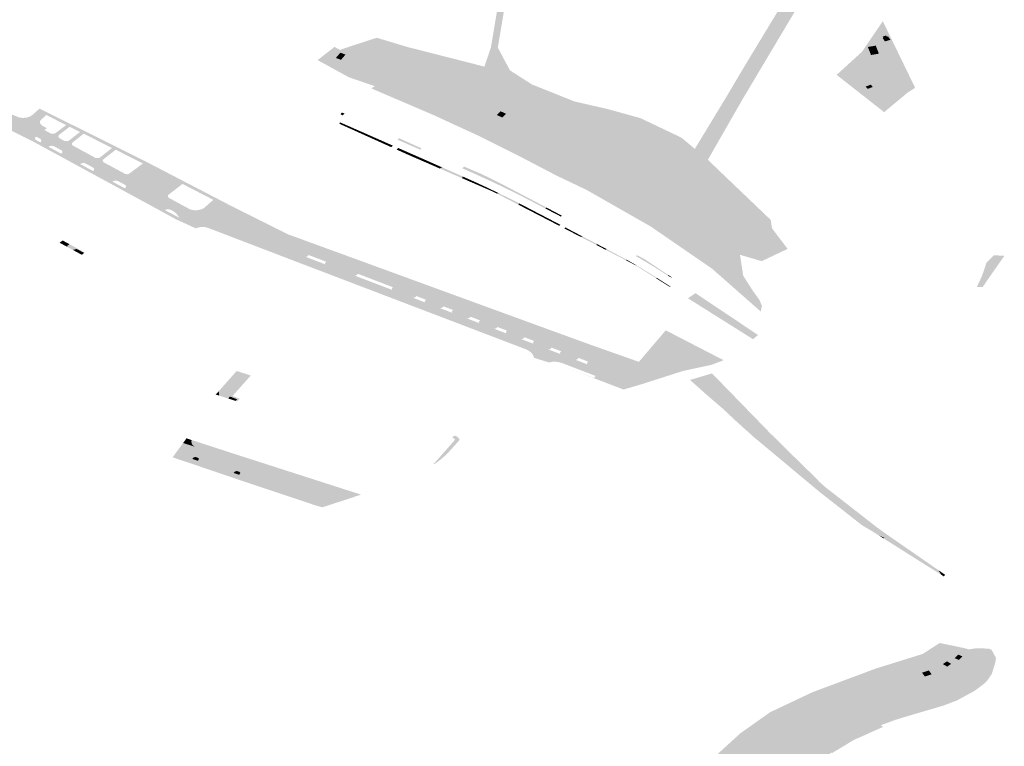
# Model space of a CAD drawing. Units: inches. Extents: x 15.925 to 16.72, y 49.117 to 49.376.
# Drawn here: x 16.607 to 16.615, y 49.228 to 49.233 of the extents above; entities that cross this region are included whole.
import ezdxf

# ---------------------------------------------------------------- set-up
doc = ezdxf.new("R2010")
doc.units = ezdxf.units.IN
doc.header["$MEASUREMENT"] = 0

msp = doc.modelspace()

# ---------------------------------------------------------------- hatches: boundary and pattern name
for points in [[(16.6126842, 49.2328044), (16.6124264, 49.2323545), (16.6124194, 49.2323611), (16.6123295, 49.2324363), (16.6125695, 49.2328324), (16.6126993, 49.2330518), (16.6130039, 49.2335545), (16.6130781, 49.2336733), (16.6131187, 49.2336624), (16.613168, 49.2337423), (16.6131273, 49.233753), (16.6133133, 49.2340578), (16.6133746, 49.2341858), (16.6134766, 49.2341628), (16.6134188, 49.2340377), (16.6133526, 49.2339242), (16.6132165, 49.2336935), (16.6130532, 49.233424), (16.6129016, 49.2331695), (16.6128117, 49.2330186), (16.6126842, 49.2328044)], [(16.61168, 49.2327331), (16.6119239, 49.2326653), (16.612008, 49.2326253), (16.612111, 49.2325763), (16.6122291, 49.2325202), (16.6123295, 49.2324363), (16.6124194, 49.2323611), (16.6124264, 49.2323545), (16.612896, 49.2319058), (16.6129051, 49.2318439), (16.6124065, 49.2323143), (16.6122149, 49.2324861), (16.6119004, 49.2326378), (16.6114429, 49.2327546), (16.6110686, 49.232901), (16.6108753, 49.2329995), (16.6109069, 49.2330185), (16.6108354, 49.2331096), (16.6107969, 49.2330248), (16.6107587, 49.2330503), (16.6108078, 49.2331941), (16.6108438, 49.2334117), (16.6108673, 49.233553), (16.6108773, 49.2336133), (16.610896, 49.2336211), (16.6109261, 49.2336314), (16.610957, 49.2336661), (16.6109885, 49.2337015), (16.6110381, 49.2337571), (16.6110696, 49.2337469), (16.6109268, 49.2335967), (16.6108588, 49.2331921), (16.6109309, 49.2330572), (16.6109497, 49.2330221), (16.6109695, 49.2330095), (16.6110177, 49.2329785), (16.6110283, 49.2329717), (16.611113, 49.2329174), (16.6112125, 49.2328775), (16.6113379, 49.2328274), (16.6114299, 49.2327905), (16.61168, 49.2327331)], [(16.6137888, 49.2332502), (16.6137482, 49.2332383), (16.6137306, 49.2332641), (16.6137362, 49.2332658), (16.6137304, 49.2332743), (16.6137568, 49.233282), (16.6137625, 49.2332735), (16.6137711, 49.2332761), (16.6137888, 49.2332502)], [(16.6099055, 49.2331375), (16.6096792, 49.2331752), (16.6099557, 49.2332656), (16.6101826, 49.2331971), (16.6107587, 49.2330503), (16.6104308, 49.2330682), (16.6102085, 49.2330049), (16.6099055, 49.2331375)], [(16.613703, 49.2331468), (16.613644, 49.233137), (16.6136207, 49.2331967), (16.6136797, 49.2332065), (16.613703, 49.2331468)], [(16.6126471, 49.2315688), (16.6126238, 49.2316244), (16.6125061, 49.2317444), (16.6124176, 49.2318109), (16.6122785, 49.2319148), (16.6121809, 49.231975), (16.6116841, 49.2322571), (16.6113481, 49.2324193), (16.6111614, 49.232502), (16.6108404, 49.2326399), (16.6105849, 49.2327386), (16.610465, 49.2327794), (16.6100669, 49.2329202), (16.610002, 49.2329457), (16.6095464, 49.233124), (16.6095637, 49.2331373), (16.610133, 49.2329326), (16.6106204, 49.2327739), (16.6108751, 49.2326693), (16.6114854, 49.2324014), (16.6122205, 49.2319911), (16.6123952, 49.2318732), (16.6126663, 49.2316456), (16.6126903, 49.2314896), (16.6127592, 49.2313815), (16.6128118, 49.2313079), (16.6127511, 49.231378), (16.6126697, 49.2314809), (16.6126471, 49.2315688)], [(16.6097221, 49.23314), (16.6096885, 49.2331008), (16.6096502, 49.2331149), (16.6096837, 49.2331541), (16.6097221, 49.23314)], [(16.609514, 49.2330988), (16.6095464, 49.233124), (16.610002, 49.2329457), (16.6099417, 49.2329039), (16.6097474, 49.2329706), (16.609514, 49.2330988)], [(16.6122149, 49.2324861), (16.6124065, 49.2323143), (16.6129051, 49.2318439), (16.6129177, 49.2316926), (16.6127557, 49.2318499), (16.6124527, 49.2321382), (16.6123436, 49.2322246), (16.6122659, 49.2323514), (16.6120583, 49.2325161), (16.6118736, 49.2326119), (16.6117253, 49.2326592), (16.611533, 49.2326948), (16.6113954, 49.2327107), (16.6112866, 49.2327416), (16.6110359, 49.2328663), (16.610636, 49.2330273), (16.6104308, 49.2330682), (16.6107587, 49.2330503), (16.6107969, 49.2330248), (16.6108539, 49.2329868), (16.6108753, 49.2329995), (16.6110686, 49.232901), (16.6114429, 49.2327546), (16.6119004, 49.2326378), (16.6122149, 49.2324861)], [(16.6124527, 49.2321382), (16.6127557, 49.2318499), (16.6129177, 49.2316926), (16.6127157, 49.2318341), (16.6123823, 49.2321101), (16.6122661, 49.2321938), (16.6121967, 49.2323239), (16.6120193, 49.2324748), (16.6118418, 49.2325783), (16.6116929, 49.2326248), (16.6114955, 49.232655), (16.6113455, 49.2326601), (16.6112426, 49.232695), (16.6109984, 49.2328266), (16.6105818, 49.2330171), (16.6104308, 49.2330682), (16.610636, 49.2330273), (16.6110359, 49.2328663), (16.6112866, 49.2327416), (16.6113954, 49.2327107), (16.611533, 49.2326948), (16.6117253, 49.2326592), (16.6118736, 49.2326119), (16.6120583, 49.2325161), (16.6122659, 49.2323514), (16.6123436, 49.2322246), (16.6124527, 49.2321382)], [(16.6108753, 49.2329995), (16.6108539, 49.2329868), (16.6107969, 49.2330248), (16.6108354, 49.2331096), (16.6109069, 49.2330185), (16.6108753, 49.2329995)], [(16.6103961, 49.2327039), (16.6099417, 49.2329039), (16.610002, 49.2329457), (16.6100669, 49.2329202), (16.610465, 49.2327794), (16.6103961, 49.2327039)], [(16.6136428, 49.2329155), (16.6136574, 49.2328982), (16.6136189, 49.2328842), (16.6136043, 49.2329016), (16.6136428, 49.2329155)], [(16.6103814, 49.2326877), (16.609914, 49.2328878), (16.6099417, 49.2329039), (16.6103961, 49.2327039), (16.6103814, 49.2326877)], [(16.6074171, 49.2326182), (16.6074268, 49.2326056), (16.6074382, 49.2325967), (16.607475, 49.2325771), (16.6075247, 49.2325498), (16.6075835, 49.232518), (16.6076255, 49.2324948), (16.6076838, 49.2324628), (16.6078562, 49.2323688), (16.6079152, 49.2323373), (16.6079312, 49.2323286), (16.6080624, 49.2322577), (16.6080771, 49.2322491), (16.6081364, 49.2322171), (16.6081741, 49.2321962), (16.6083055, 49.2321256), (16.6083419, 49.2321048), (16.6084002, 49.2320729), (16.608417, 49.2320636), (16.6085472, 49.2319928), (16.6085579, 49.2319871), (16.6085684, 49.2319832), (16.6085835, 49.2319798), (16.6085975, 49.2319784), (16.6086112, 49.2319785), (16.608625, 49.2319798), (16.6086383, 49.2319825), (16.6086508, 49.2319868), (16.60866, 49.2319912), (16.608667, 49.2319957), (16.6087364, 49.2320557), (16.6087535, 49.2320705), (16.6088128, 49.2320396), (16.6087311, 49.2319695), (16.6087239, 49.2319613), (16.6087189, 49.2319528), (16.6087159, 49.2319438), (16.608716, 49.2319347), (16.6087176, 49.2319256), (16.6087215, 49.2319167), (16.6087255, 49.2319096), (16.6087391, 49.231899), (16.6087791, 49.2318805), (16.6087842, 49.2318782), (16.6088023, 49.2318696), (16.6088329, 49.2318574), (16.6090443, 49.2317756), (16.6091844, 49.2317221), (16.6093506, 49.2316586), (16.6094257, 49.2316299), (16.6095716, 49.231574), (16.6095977, 49.231564), (16.6097522, 49.231505), (16.609792, 49.2314898), (16.6100703, 49.2313838), (16.6101441, 49.2313558), (16.6102045, 49.2313329), (16.6102267, 49.2313244), (16.6103172, 49.2312895), (16.6103453, 49.2312788), (16.6104056, 49.2312559), (16.610428, 49.2312473), (16.6105191, 49.2312126), (16.6105463, 49.2312023), (16.6106078, 49.2311787), (16.6106298, 49.2311703), (16.6107208, 49.2311358), (16.6107491, 49.2311251), (16.6108094, 49.2311021), (16.6108317, 49.2310936), (16.6109223, 49.231059), (16.610951, 49.2310481), (16.6110119, 49.2310248), (16.6110333, 49.2310167), (16.6111248, 49.2309819), (16.6111522, 49.2309713), (16.6112137, 49.2309478), (16.6112357, 49.2309394), (16.6113259, 49.2309049), (16.6113544, 49.2308939), (16.6114136, 49.2308714), (16.611437, 49.2308624), (16.6115285, 49.2308273), (16.6115546, 49.2308173), (16.6116137, 49.2307946), (16.611631, 49.230788), (16.6115889, 49.2307415), (16.611335, 49.2308388), (16.6113099, 49.2308455), (16.6112814, 49.2308481), (16.6112621, 49.2308464), (16.6112407, 49.2308418), (16.6111289, 49.2308769), (16.611127, 49.230886), (16.6111212, 49.2308981), (16.61111, 49.2309128), (16.6110995, 49.2309224), (16.6110869, 49.2309312), (16.6110684, 49.2309404), (16.6109434, 49.2309881), (16.6108598, 49.23102), (16.6108517, 49.231023), (16.6107653, 49.2310561), (16.6107571, 49.2310591), (16.6106695, 49.2310927), (16.6106623, 49.2310952), (16.6105778, 49.2311278), (16.6105678, 49.2311316), (16.6104809, 49.2311646), (16.6104638, 49.2311712), (16.6103224, 49.231225), (16.6102673, 49.2312459), (16.6100548, 49.2313272), (16.6099996, 49.2313483), (16.6097896, 49.2314284), (16.6097293, 49.2314513), (16.6096084, 49.2314976), (16.6095032, 49.2315376), (16.6094166, 49.2315708), (16.6094087, 49.2315736), (16.6093233, 49.2316064), (16.6093092, 49.2316117), (16.6092297, 49.2316421), (16.6092181, 49.2316467), (16.6091315, 49.2316802), (16.6091196, 49.2316844), (16.6090372, 49.231716), (16.6090005, 49.23173), (16.6089147, 49.2317628), (16.608903, 49.2317673), (16.6087431, 49.2318288), (16.6087339, 49.2318324), (16.6086823, 49.2318511), (16.6086782, 49.2318518), (16.6086653, 49.2318537), (16.6086445, 49.2318533), (16.6086239, 49.2318499), (16.6086056, 49.2318428), (16.6084894, 49.2318957), (16.6084838, 49.2319214), (16.6084599, 49.2319531), (16.6084376, 49.2319704), (16.6084173, 49.2319818), (16.6083129, 49.2320385), (16.6082605, 49.232067), (16.6080752, 49.2321684), (16.6080235, 49.2321965), (16.6078392, 49.2322965), (16.6077837, 49.2323261), (16.6075993, 49.2324276), (16.6075476, 49.2324554), (16.6074432, 49.2325121), (16.6074146, 49.2325271), (16.607398, 49.2325327), (16.6073797, 49.2325365), (16.6073521, 49.2325385), (16.6073239, 49.2325361), (16.6073085, 49.2325324), (16.607224, 49.2325741), (16.6072271, 49.2325795), (16.6072284, 49.2325971), (16.6072162, 49.2326189), (16.6071856, 49.2326383), (16.6069946, 49.232719), (16.606874, 49.2327699), (16.6069325, 49.2328195), (16.6070554, 49.2327672), (16.6072843, 49.2326712), (16.6073135, 49.232667), (16.607343, 49.2326696), (16.6073663, 49.232677), (16.6073849, 49.2326887), (16.6074228, 49.2327225), (16.6074385, 49.2327365), (16.607483, 49.2327146), (16.6074313, 49.2326696), (16.6074187, 49.2326561), (16.6074136, 49.2326439), (16.6074129, 49.2326311), (16.6074171, 49.2326182)], [(16.6104989, 49.2326587), (16.6103961, 49.2327039), (16.610465, 49.2327794), (16.6105849, 49.2327386), (16.6108404, 49.2326399), (16.6107377, 49.2325484), (16.6104989, 49.2326587)], [(16.6087411, 49.2320769), (16.6087535, 49.2320705), (16.6087364, 49.2320557), (16.6085058, 49.2321745), (16.6084012, 49.2320941), (16.6083965, 49.2320837), (16.6084002, 49.2320729), (16.6083419, 49.2321048), (16.6083581, 49.2321036), (16.6083724, 49.2321066), (16.6084782, 49.2321887), (16.6082369, 49.2323142), (16.6081334, 49.2322344), (16.608132, 49.2322258), (16.6081364, 49.2322171), (16.6080771, 49.2322491), (16.6080961, 49.2322468), (16.6081056, 49.2322495), (16.6082107, 49.2323273), (16.6080071, 49.2324297), (16.6079119, 49.2323554), (16.6079102, 49.2323479), (16.6079152, 49.2323373), (16.6078562, 49.2323688), (16.6078739, 49.232367), (16.607886, 49.2323694), (16.6079802, 49.2324429), (16.6077676, 49.2325494), (16.6076818, 49.2324807), (16.6076799, 49.2324724), (16.6076838, 49.2324628), (16.6076255, 49.2324948), (16.6076456, 49.2324935), (16.6076547, 49.2324955), (16.6077413, 49.2325623), (16.6076636, 49.2326013), (16.6075823, 49.2325395), (16.6075797, 49.2325297), (16.6075835, 49.232518), (16.6075247, 49.2325498), (16.6075441, 49.2325496), (16.6075571, 49.2325532), (16.607637, 49.2326139), (16.6074894, 49.2326892), (16.6074443, 49.2326486), (16.6074417, 49.2326361), (16.607446, 49.2326214), (16.6074574, 49.2326096), (16.6074937, 49.2325912), (16.607475, 49.2325771), (16.6074382, 49.2325967), (16.6074268, 49.2326056), (16.6074171, 49.2326182), (16.6074129, 49.2326311), (16.6074136, 49.2326439), (16.6074187, 49.2326561), (16.6074313, 49.2326696), (16.607483, 49.2327146), (16.6075102, 49.2327011), (16.6076507, 49.2326313), (16.6077481, 49.2325829), (16.6078548, 49.2325298), (16.6079857, 49.2324645), (16.6082155, 49.23235), (16.6083168, 49.2322974), (16.6084837, 49.2322106), (16.6087411, 49.2320769)], [(16.609692, 49.2326909), (16.6096864, 49.2326953), (16.6096848, 49.2326972), (16.6096968, 49.2327075), (16.6097144, 49.2326995), (16.6097, 49.2326859), (16.609692, 49.2326909)], [(16.6103814, 49.2326877), (16.6103961, 49.2327039), (16.6104989, 49.2326587), (16.6107377, 49.2325484), (16.6107192, 49.2325319), (16.6103814, 49.2326877)], [(16.6108508, 49.2326891), (16.6108797, 49.2327166), (16.610921, 49.2326981), (16.6108921, 49.2326706), (16.6108508, 49.2326891)], [(16.609744, 49.2325932), (16.6096751, 49.2326242), (16.6096811, 49.2326343), (16.6097423, 49.2326076), (16.6097482, 49.232602), (16.6097463, 49.2325953), (16.609744, 49.2325932)], [(16.6111614, 49.232502), (16.6110344, 49.2324026), (16.6107377, 49.2325484), (16.6108404, 49.2326399), (16.6111614, 49.232502)], [(16.6073521, 49.2325385), (16.6073797, 49.2325365), (16.607398, 49.2325327), (16.6074146, 49.2325271), (16.6074058, 49.2325186), (16.607405, 49.2325104), (16.607411, 49.232503), (16.6074451, 49.2324845), (16.6074487, 49.2324889), (16.6074514, 49.232497), (16.6074501, 49.232504), (16.6074432, 49.2325121), (16.6075476, 49.2324554), (16.6075325, 49.2324593), (16.6075202, 49.2324583), (16.6075105, 49.2324548), (16.6075049, 49.232452), (16.6076011, 49.2324), (16.6076043, 49.2324037), (16.6076075, 49.232408), (16.6076089, 49.2324137), (16.6076073, 49.2324199), (16.6075993, 49.2324276), (16.6077837, 49.2323261), (16.6077736, 49.2323298), (16.6077657, 49.2323305), (16.6077581, 49.2323297), (16.6077476, 49.2323258), (16.6077421, 49.2323232), (16.6078376, 49.2322709), (16.6078416, 49.2322749), (16.607845, 49.2322787), (16.6078466, 49.2322839), (16.607846, 49.2322886), (16.6078392, 49.2322965), (16.6080235, 49.2321965), (16.6080099, 49.2321999), (16.6079997, 49.2321994), (16.6079875, 49.2321955), (16.6079828, 49.2321918), (16.6080749, 49.232142), (16.6080793, 49.2321456), (16.6080835, 49.2321516), (16.608084, 49.2321581), (16.6080822, 49.2321623), (16.6080752, 49.2321684), (16.6082605, 49.232067), (16.6082456, 49.23207), (16.6082349, 49.2320693), (16.6082243, 49.232066), (16.6082203, 49.2320628), (16.6083132, 49.2320121), (16.6083174, 49.2320158), (16.6083216, 49.2320227), (16.608322, 49.2320275), (16.608319, 49.2320335), (16.6083129, 49.2320385), (16.6084173, 49.2319818), (16.6084042, 49.2319853), (16.6083923, 49.2319854), (16.608379, 49.2319821), (16.6083749, 49.2319786), (16.6084838, 49.2319214), (16.6084894, 49.2318957), (16.6084588, 49.2319097), (16.6082506, 49.2320232), (16.608241, 49.2320284), (16.6081314, 49.232088), (16.608083, 49.2321144), (16.6080125, 49.2321529), (16.6078933, 49.2322176), (16.6077744, 49.2322824), (16.6076552, 49.2323473), (16.6076362, 49.2323577), (16.6075361, 49.2324122), (16.6074394, 49.2324648), (16.6073833, 49.2324954), (16.6073669, 49.2325023), (16.6073085, 49.2325324), (16.6073239, 49.2325361), (16.6073521, 49.2325385)], [(16.6097423, 49.2326076), (16.6098312, 49.2325684), (16.6098213, 49.2325699), (16.6098126, 49.2325661), (16.6098098, 49.2325635), (16.609744, 49.2325932), (16.6097463, 49.2325953), (16.6097482, 49.232602), (16.6097423, 49.2326076)], [(16.6098312, 49.2325684), (16.6098473, 49.2325615), (16.6098529, 49.2325558), (16.6098507, 49.2325491), (16.6098477, 49.2325464), (16.6098098, 49.2325635), (16.6098126, 49.2325661), (16.6098213, 49.2325699), (16.6098312, 49.2325684)], [(16.6098477, 49.2325464), (16.6098507, 49.2325491), (16.6098529, 49.2325558), (16.6098473, 49.2325615), (16.6099361, 49.2325222), (16.6099259, 49.2325232), (16.6099175, 49.2325193), (16.6099146, 49.2325163), (16.6098477, 49.2325464)], [(16.6107377, 49.2325484), (16.6110344, 49.2324026), (16.6110125, 49.2323855), (16.6107192, 49.2325319), (16.6107377, 49.2325484)], [(16.6099146, 49.2325163), (16.6099175, 49.2325193), (16.6099259, 49.2325232), (16.6099361, 49.2325222), (16.6099423, 49.2325166), (16.6099407, 49.23251), (16.6099368, 49.2325063), (16.6099146, 49.2325163)], [(16.6099368, 49.2325063), (16.6099407, 49.23251), (16.6099423, 49.2325166), (16.6099361, 49.2325222), (16.6100252, 49.2324828), (16.610015, 49.2324841), (16.6100064, 49.2324804), (16.6100026, 49.2324766), (16.6099368, 49.2325063)], [(16.610015, 49.2324841), (16.6100252, 49.2324828), (16.6100755, 49.2324606), (16.6100638, 49.232449), (16.6100562, 49.2324525), (16.6100026, 49.2324766), (16.6100064, 49.2324804), (16.610015, 49.2324841)], [(16.6102588, 49.2324538), (16.6102895, 49.2324406), (16.6102787, 49.2324306), (16.6101096, 49.2325052), (16.6101211, 49.232516), (16.6102588, 49.2324538)], [(16.6116841, 49.2322571), (16.6115367, 49.2321442), (16.6113245, 49.2322598), (16.6110344, 49.2324026), (16.6111614, 49.232502), (16.6113481, 49.2324193), (16.6116841, 49.2322571)], [(16.6101105, 49.232428), (16.6101033, 49.2324312), (16.6101152, 49.2324428), (16.6101661, 49.2324206), (16.6101718, 49.2324149), (16.6101697, 49.2324082), (16.6101648, 49.2324035), (16.6101105, 49.232428)], [(16.6102445, 49.2323827), (16.6102358, 49.232379), (16.6102312, 49.2323743), (16.6101879, 49.2323931), (16.6101648, 49.2324035), (16.6101697, 49.2324082), (16.6101718, 49.2324149), (16.6101661, 49.2324206), (16.6102546, 49.2323816), (16.6102445, 49.2323827)], [(16.6110344, 49.2324026), (16.6113245, 49.2322598), (16.6115367, 49.2321442), (16.6115194, 49.2321309), (16.6112956, 49.2322374), (16.6112229, 49.2322755), (16.6110125, 49.2323855), (16.6110344, 49.2324026)], [(16.610274, 49.2323622), (16.6102693, 49.2323578), (16.610241, 49.23237), (16.6102312, 49.2323743), (16.6102358, 49.232379), (16.6102445, 49.2323827), (16.6102546, 49.2323816), (16.6102704, 49.2323747), (16.610276, 49.2323688), (16.610274, 49.2323622)], [(16.6102704, 49.2323747), (16.6103599, 49.2323351), (16.6103494, 49.232336), (16.6103413, 49.2323319), (16.6103372, 49.2323283), (16.6102693, 49.2323578), (16.610274, 49.2323622), (16.610276, 49.2323688), (16.6102704, 49.2323747)], [(16.6103601, 49.2323182), (16.6103489, 49.2323231), (16.6103372, 49.2323283), (16.6103413, 49.2323319), (16.6103494, 49.232336), (16.6103599, 49.2323351), (16.6103663, 49.2323299), (16.6103649, 49.2323231), (16.6103601, 49.2323182)], [(16.6103599, 49.2323351), (16.6104495, 49.2322954), (16.6104393, 49.2322969), (16.6104307, 49.2322932), (16.6104266, 49.2322894), (16.6103601, 49.2323182), (16.6103649, 49.2323231), (16.6103663, 49.2323299), (16.6103599, 49.2323351)], [(16.608132, 49.2322258), (16.6081334, 49.2322344), (16.6082369, 49.2323142), (16.6084782, 49.2321887), (16.6083724, 49.2321066), (16.6083581, 49.2321036), (16.6083419, 49.2321048), (16.6083055, 49.2321256), (16.6083047, 49.2321336), (16.608317, 49.2321443), (16.6082011, 49.2322073), (16.6081872, 49.2321973), (16.6081741, 49.2321962), (16.6081364, 49.2322171), (16.608132, 49.2322258)], [(16.6105961, 49.2322273), (16.6105941, 49.2322207), (16.6105913, 49.2322178), (16.6104266, 49.2322894), (16.6104307, 49.2322932), (16.6104393, 49.2322969), (16.6104495, 49.2322954), (16.6105905, 49.2322329), (16.6105961, 49.2322273)], [(16.6106917, 49.2322478), (16.6105937, 49.2322913), (16.6106076, 49.2323039), (16.6107414, 49.2322464), (16.6108924, 49.2321718), (16.6109452, 49.2321441), (16.6109303, 49.2321414), (16.6109197, 49.2321428), (16.6109122, 49.2321448), (16.6108042, 49.2321965), (16.6106917, 49.2322478)], [(16.6121809, 49.231975), (16.6120287, 49.231876), (16.6115367, 49.2321442), (16.6116841, 49.2322571), (16.6121809, 49.231975)], [(16.6081741, 49.2321962), (16.6081872, 49.2321973), (16.6082011, 49.2322073), (16.608317, 49.2321443), (16.6083047, 49.2321336), (16.6083055, 49.2321256), (16.6081741, 49.2321962)], [(16.6105905, 49.2322329), (16.6106797, 49.2321932), (16.6106694, 49.2321946), (16.6106608, 49.2321908), (16.6106584, 49.2321886), (16.6105913, 49.2322178), (16.6105941, 49.2322207), (16.6105961, 49.2322273), (16.6105905, 49.2322329)], [(16.6106608, 49.2321908), (16.6106694, 49.2321946), (16.6106797, 49.2321932), (16.6106954, 49.2321861), (16.6107009, 49.2321805), (16.6106988, 49.2321738), (16.6106968, 49.2321719), (16.6106584, 49.2321886), (16.6106608, 49.2321908)], [(16.6106968, 49.2321719), (16.6106988, 49.2321738), (16.6107009, 49.2321805), (16.6106954, 49.2321861), (16.6107831, 49.2321455), (16.6107728, 49.2321468), (16.6107638, 49.2321428), (16.6106968, 49.2321719)], [(16.6107864, 49.232133), (16.6107638, 49.2321428), (16.6107728, 49.2321468), (16.6107831, 49.2321455), (16.6107887, 49.2321398), (16.6107864, 49.232133)], [(16.6108594, 49.2321054), (16.6108522, 49.2321024), (16.6108297, 49.2321141), (16.6107864, 49.232133), (16.6107887, 49.2321398), (16.6107831, 49.2321455), (16.6108694, 49.2321037), (16.6108594, 49.2321054)], [(16.6108522, 49.2321024), (16.6108594, 49.2321054), (16.6108694, 49.2321037), (16.6109357, 49.2320714), (16.6110118, 49.232033), (16.611017, 49.2320271), (16.6110142, 49.2320205), (16.611013, 49.2320194), (16.6108522, 49.2321024)], [(16.611038, 49.2320827), (16.6109122, 49.2321448), (16.6109197, 49.2321428), (16.6109303, 49.2321414), (16.6109452, 49.2321441), (16.6110246, 49.2321023), (16.6110263, 49.2320925), (16.6110301, 49.2320881), (16.611038, 49.2320827)], [(16.6110246, 49.2321023), (16.611222, 49.2319984), (16.6112135, 49.2319913), (16.6110864, 49.2320574), (16.611038, 49.2320827), (16.6110301, 49.2320881), (16.6110263, 49.2320925), (16.6110246, 49.2321023)], [(16.6120287, 49.231876), (16.6119998, 49.2318571), (16.6115194, 49.2321309), (16.6115367, 49.2321442), (16.6120287, 49.231876)], [(16.608322, 49.2320275), (16.6083216, 49.2320227), (16.6083174, 49.2320158), (16.6083132, 49.2320121), (16.6082203, 49.2320628), (16.6082243, 49.232066), (16.6082349, 49.2320693), (16.6082456, 49.23207), (16.6082605, 49.232067), (16.6083129, 49.2320385), (16.608319, 49.2320335), (16.608322, 49.2320275)], [(16.6114101, 49.2308835), (16.6114136, 49.2308714), (16.6113544, 49.2308939), (16.6113683, 49.2308975), (16.6113822, 49.2309045), (16.611455, 49.230989), (16.6112799, 49.2310529), (16.6112104, 49.2309693), (16.611209, 49.2309598), (16.6112137, 49.2309478), (16.6111522, 49.2309713), (16.6111691, 49.2309753), (16.6111809, 49.230981), (16.6112499, 49.2310639), (16.6110776, 49.2311268), (16.6110088, 49.2310461), (16.6110069, 49.2310367), (16.6110119, 49.2310248), (16.610951, 49.2310481), (16.6109682, 49.231052), (16.6109794, 49.2310578), (16.6110476, 49.2311378), (16.6108724, 49.2312015), (16.6108062, 49.2311231), (16.6108048, 49.2311138), (16.6108094, 49.2311021), (16.6107491, 49.2311251), (16.6107629, 49.2311279), (16.6107766, 49.2311352), (16.6108424, 49.2312124), (16.6106682, 49.2312758), (16.6106039, 49.2312), (16.6106026, 49.2311905), (16.6106078, 49.2311787), (16.6105463, 49.2312023), (16.6105631, 49.2312055), (16.6105741, 49.2312115), (16.6106385, 49.2312868), (16.6104644, 49.2313504), (16.6104032, 49.2312772), (16.6104015, 49.2312655), (16.6104056, 49.2312559), (16.6103453, 49.2312788), (16.6103599, 49.2312819), (16.6103739, 49.2312892), (16.6104343, 49.2313615), (16.6102622, 49.2314244), (16.6102009, 49.2313536), (16.6102003, 49.2313442), (16.6102045, 49.2313329), (16.6101441, 49.2313558), (16.6101602, 49.23136), (16.6101716, 49.2313655), (16.610232, 49.2314354), (16.6097784, 49.2316014), (16.6097409, 49.2315586), (16.6097346, 49.2315456), (16.6097331, 49.2315348), (16.6097384, 49.2315216), (16.6097522, 49.231505), (16.6095977, 49.231564), (16.6096199, 49.2315635), (16.6096459, 49.2315662), (16.6096616, 49.2315727), (16.6096805, 49.2315858), (16.6097145, 49.231625), (16.6093652, 49.2317527), (16.6093342, 49.2317165), (16.6093282, 49.2317036), (16.6093284, 49.2316856), (16.6093379, 49.2316705), (16.6093506, 49.2316586), (16.6091844, 49.2317221), (16.6092103, 49.231722), (16.6092312, 49.2317236), (16.6092552, 49.2317308), (16.6092751, 49.2317432), (16.6093024, 49.2317757), (16.6092779, 49.2317846), (16.6090643, 49.2318921), (16.6088195, 49.2320153), (16.6087547, 49.2319602), (16.6087479, 49.2319522), (16.6087435, 49.2319436), (16.608743, 49.2319343), (16.6087459, 49.2319248), (16.6087524, 49.2319173), (16.6087576, 49.2319126), (16.6087756, 49.2319034), (16.6087937, 49.2318954), (16.6087791, 49.2318805), (16.6087391, 49.231899), (16.6087255, 49.2319096), (16.6087215, 49.2319167), (16.6087176, 49.2319256), (16.608716, 49.2319347), (16.6087159, 49.2319438), (16.6087189, 49.2319528), (16.6087239, 49.2319613), (16.6087311, 49.2319695), (16.6088128, 49.2320396), (16.608818, 49.2320369), (16.6088294, 49.2320311), (16.6088676, 49.2320112), (16.6090661, 49.2319124), (16.6092227, 49.2318338), (16.6092929, 49.2317985), (16.6093833, 49.2317655), (16.6096938, 49.2316521), (16.6098083, 49.2316103), (16.6101299, 49.2314929), (16.6103337, 49.2314184), (16.6105009, 49.2313573), (16.6105376, 49.2313439), (16.610593, 49.2313237), (16.6107413, 49.2312694), (16.610792, 49.2312509), (16.6108874, 49.2312162), (16.6109454, 49.231195), (16.6110007, 49.2311748), (16.6111092, 49.2311352), (16.6111493, 49.2311206), (16.6111715, 49.2311125), (16.6113161, 49.2310597), (16.6113531, 49.2310462), (16.611391, 49.2310324), (16.6114977, 49.2309936), (16.6115572, 49.230972), (16.6117021, 49.2309208), (16.6116126, 49.2308161), (16.61161, 49.2308072), (16.6116137, 49.2307946), (16.6115546, 49.2308173), (16.6115686, 49.2308208), (16.611583, 49.2308273), (16.611658, 49.2309152), (16.6114851, 49.2309781), (16.6114115, 49.2308928), (16.6114101, 49.2308835)], [(16.611017, 49.2320271), (16.6110118, 49.232033), (16.6110958, 49.2319894), (16.6110859, 49.2319912), (16.6110767, 49.231988), (16.6110756, 49.231987), (16.611013, 49.2320194), (16.6110142, 49.2320205), (16.611017, 49.2320271)], [(16.6092552, 49.2317308), (16.6092312, 49.2317236), (16.6092103, 49.231722), (16.6091844, 49.2317221), (16.6090443, 49.2317756), (16.6088329, 49.2318574), (16.6088023, 49.2318696), (16.6087842, 49.2318782), (16.6087791, 49.2318805), (16.6087937, 49.2318954), (16.6087756, 49.2319034), (16.6087576, 49.2319126), (16.6087524, 49.2319173), (16.6087459, 49.2319248), (16.608743, 49.2319343), (16.6087435, 49.2319436), (16.6087479, 49.2319522), (16.6087547, 49.2319602), (16.6088195, 49.2320153), (16.6090643, 49.2318921), (16.6092779, 49.2317846), (16.6093024, 49.2317757), (16.6092751, 49.2317432), (16.6092552, 49.2317308)], [(16.6110859, 49.2319912), (16.6110958, 49.2319894), (16.6111109, 49.2319815), (16.6111162, 49.2319756), (16.6111135, 49.2319691), (16.6111123, 49.2319681), (16.6110756, 49.231987), (16.6110767, 49.231988), (16.6110859, 49.2319912)], [(16.6111123, 49.2319681), (16.6111135, 49.2319691), (16.6111162, 49.2319756), (16.6111109, 49.2319815), (16.6111954, 49.2319377), (16.6111853, 49.2319394), (16.6111763, 49.2319361), (16.6111753, 49.2319354), (16.6111123, 49.2319681)], [(16.6112135, 49.2319913), (16.611222, 49.2319984), (16.6112713, 49.2319725), (16.6112629, 49.2319657), (16.6112135, 49.2319913)], [(16.6112629, 49.2319657), (16.6112713, 49.2319725), (16.6113375, 49.2319377), (16.6113293, 49.2319312), (16.6112629, 49.2319657)], [(16.6111853, 49.2319394), (16.6111954, 49.2319377), (16.6112004, 49.2319317), (16.6111976, 49.2319252), (16.6111967, 49.2319245), (16.6111753, 49.2319354), (16.6111763, 49.2319361), (16.6111853, 49.2319394)], [(16.6111976, 49.2319252), (16.6112004, 49.2319317), (16.6111954, 49.2319377), (16.6112791, 49.231894), (16.6112688, 49.231896), (16.61126, 49.2318926), (16.6112594, 49.231892), (16.6111967, 49.2319245), (16.6111976, 49.2319252)], [(16.61126, 49.2318926), (16.6112688, 49.231896), (16.6112791, 49.231894), (16.6113266, 49.2318692), (16.6113177, 49.2318619), (16.6112594, 49.231892), (16.61126, 49.2318926)], [(16.6122672, 49.2317217), (16.6122293, 49.2316993), (16.6119998, 49.2318571), (16.6120287, 49.231876), (16.6122101, 49.2317646), (16.6122672, 49.2317217)], [(16.6113553, 49.2318424), (16.6113641, 49.2318496), (16.6114113, 49.2318243), (16.6114162, 49.2318183), (16.6114133, 49.2318125), (16.6113553, 49.2318424)], [(16.611477, 49.2317795), (16.6114133, 49.2318125), (16.6114162, 49.2318183), (16.6114113, 49.2318243), (16.6114949, 49.2317806), (16.6114849, 49.2317824), (16.611477, 49.2317795)], [(16.6122558, 49.2317747), (16.6122463, 49.2317695), (16.6122144, 49.2317939), (16.6122693, 49.2318246), (16.6123132, 49.2317908), (16.6122678, 49.2317655), (16.6122558, 49.2317747)], [(16.6122672, 49.2317217), (16.6124176, 49.2318109), (16.6125061, 49.2317444), (16.6126238, 49.2316244), (16.6124874, 49.2315563), (16.6122672, 49.2317217)], [(16.6075887, 49.2317357), (16.607611, 49.2317526), (16.6076213, 49.231747), (16.6076613, 49.2317251), (16.6076479, 49.2317143), (16.6076457, 49.2317106), (16.6076444, 49.2317053), (16.6075887, 49.2317357)], [(16.6095784, 49.2315939), (16.6094478, 49.2316437), (16.6094373, 49.2316322), (16.6094257, 49.2316299), (16.6093506, 49.2316586), (16.6093379, 49.2316705), (16.6093284, 49.2316856), (16.6093282, 49.2317036), (16.6093342, 49.2317165), (16.6093652, 49.2317527), (16.6097145, 49.231625), (16.6096805, 49.2315858), (16.6096616, 49.2315727), (16.6096459, 49.2315662), (16.6096199, 49.2315635), (16.6095977, 49.231564), (16.6095716, 49.231574), (16.6095687, 49.2315823), (16.6095784, 49.2315939)], [(16.6115987, 49.2317227), (16.6115963, 49.2317179), (16.611477, 49.2317795), (16.6114849, 49.2317824), (16.6114949, 49.2317806), (16.6115939, 49.2317288), (16.6115987, 49.2317227)], [(16.6116615, 49.2316842), (16.6115963, 49.2317179), (16.6115987, 49.2317227), (16.6115939, 49.2317288), (16.611678, 49.2316848), (16.611668, 49.2316866), (16.6116615, 49.2316842)], [(16.6077159, 49.2316895), (16.6076878, 49.2316817), (16.6076444, 49.2317053), (16.6076457, 49.2317106), (16.6076479, 49.2317143), (16.6076613, 49.2317251), (16.6077484, 49.2316773), (16.6077755, 49.2316625), (16.6077714, 49.2316593), (16.6077159, 49.2316895)], [(16.6077542, 49.2316455), (16.6076878, 49.2316817), (16.6077159, 49.2316895), (16.6077714, 49.2316593), (16.6077542, 49.2316455)], [(16.611668, 49.2316866), (16.611678, 49.2316848), (16.6118144, 49.2316122), (16.6118194, 49.2316062), (16.6118179, 49.2316033), (16.6116615, 49.2316842), (16.611668, 49.2316866)], [(16.6122293, 49.2316993), (16.6122672, 49.2317217), (16.6124874, 49.2315563), (16.6124583, 49.2315417), (16.6124351, 49.2315577), (16.6122293, 49.2316993)], [(16.6097409, 49.2315586), (16.6097784, 49.2316014), (16.610232, 49.2314354), (16.6101716, 49.2313655), (16.6101602, 49.23136), (16.6101441, 49.2313558), (16.6100703, 49.2313838), (16.6100666, 49.2313924), (16.6100761, 49.2314036), (16.6098156, 49.2315035), (16.6098049, 49.2314923), (16.609792, 49.2314898), (16.6097522, 49.231505), (16.6097384, 49.2315216), (16.6097331, 49.2315348), (16.6097346, 49.2315456), (16.6097409, 49.2315586)], [(16.6118853, 49.2315685), (16.6118846, 49.2315683), (16.6118801, 49.2315712), (16.6118179, 49.2316033), (16.6118194, 49.2316062), (16.6118144, 49.2316122), (16.6118948, 49.2315666), (16.6118853, 49.2315685)], [(16.6119555, 49.2316126), (16.6120443, 49.2315532), (16.6120286, 49.2315552), (16.6120176, 49.2315602), (16.611954, 49.2315984), (16.6118892, 49.2316358), (16.6118983, 49.2316426), (16.6119555, 49.2316126)], [(16.6128216, 49.2312217), (16.6124583, 49.2315417), (16.6124874, 49.2315563), (16.6126238, 49.2316244), (16.6126471, 49.2315688), (16.6126697, 49.2314809), (16.6127511, 49.231378), (16.6128118, 49.2313079), (16.6128299, 49.2312644), (16.6128216, 49.2312217)], [(16.6145952, 49.2316405), (16.6144347, 49.2314058), (16.6144739, 49.231492), (16.6145057, 49.2315854), (16.6145623, 49.2316427), (16.6145952, 49.2316405)], [(16.614639, 49.2316375), (16.6145203, 49.2314676), (16.6144768, 49.231404), (16.6144388, 49.2314056), (16.6144347, 49.2314058), (16.6145952, 49.2316405), (16.614639, 49.2316375)], [(16.6120404, 49.2314704), (16.6120284, 49.231478), (16.6118846, 49.2315683), (16.6118853, 49.2315685), (16.6118948, 49.2315666), (16.6119225, 49.2315506), (16.6120268, 49.2314858), (16.6120458, 49.2314736), (16.6120404, 49.2314704)], [(16.6120443, 49.2315532), (16.6121289, 49.2314966), (16.6121325, 49.2314871), (16.6120176, 49.2315602), (16.6120286, 49.2315552), (16.6120443, 49.2315532)], [(16.6120458, 49.2314736), (16.6120803, 49.2314515), (16.6120757, 49.2314482), (16.6120404, 49.2314704), (16.6120458, 49.2314736)], [(16.6121455, 49.2314096), (16.6121458, 49.2314042), (16.6120757, 49.2314482), (16.6120803, 49.2314515), (16.6121455, 49.2314096)], [(16.6121325, 49.2314871), (16.6121289, 49.2314966), (16.6121626, 49.231474), (16.6121519, 49.2314775), (16.6121403, 49.2314826), (16.6121325, 49.2314871)], [(16.6102003, 49.2313442), (16.6102009, 49.2313536), (16.6102622, 49.2314244), (16.6104343, 49.2313615), (16.6103739, 49.2312892), (16.6103599, 49.2312819), (16.6103453, 49.2312788), (16.6103172, 49.2312895), (16.610313, 49.2312998), (16.6103227, 49.2313102), (16.6102512, 49.2313376), (16.6102418, 49.231327), (16.6102267, 49.2313244), (16.6102045, 49.2313329), (16.6102003, 49.2313442)], [(16.6104437, 49.2312502), (16.610428, 49.2312473), (16.6104056, 49.2312559), (16.6104015, 49.2312655), (16.6104032, 49.2312772), (16.6104644, 49.2313504), (16.6106385, 49.2312868), (16.6105741, 49.2312115), (16.6105631, 49.2312055), (16.6105463, 49.2312023), (16.6105191, 49.2312126), (16.6105155, 49.2312227), (16.6105249, 49.2312334), (16.6104539, 49.2312605), (16.6104437, 49.2312502)], [(16.6128011, 49.2310469), (16.6127638, 49.2310156), (16.6122776, 49.2313213), (16.6122793, 49.2313225), (16.6123343, 49.2313593), (16.6128011, 49.2310469)], [(16.6107167, 49.2311457), (16.610726, 49.2311564), (16.6106545, 49.2311837), (16.6106455, 49.2311733), (16.6106298, 49.2311703), (16.6106078, 49.2311787), (16.6106026, 49.2311905), (16.6106039, 49.2312), (16.6106682, 49.2312758), (16.6108424, 49.2312124), (16.6107766, 49.2311352), (16.6107629, 49.2311279), (16.6107491, 49.2311251), (16.6107208, 49.2311358), (16.6107167, 49.2311457)], [(16.6108471, 49.2310965), (16.6108317, 49.2310936), (16.6108094, 49.2311021), (16.6108048, 49.2311138), (16.6108062, 49.2311231), (16.6108724, 49.2312015), (16.6110476, 49.2311378), (16.6109794, 49.2310578), (16.6109682, 49.231052), (16.610951, 49.2310481), (16.6109223, 49.231059), (16.6109188, 49.2310696), (16.6109275, 49.2310795), (16.6108567, 49.2311066), (16.6108471, 49.2310965)], [(16.6111297, 49.2310027), (16.6110585, 49.2310299), (16.6110497, 49.2310196), (16.6110333, 49.2310167), (16.6110119, 49.2310248), (16.6110069, 49.2310367), (16.6110088, 49.2310461), (16.6110776, 49.2311268), (16.6112499, 49.2310639), (16.6111809, 49.230981), (16.6111691, 49.2309753), (16.6111522, 49.2309713), (16.6111248, 49.2309819), (16.6111213, 49.230992), (16.6111297, 49.2310027)], [(16.6116137, 49.2307946), (16.61161, 49.2308072), (16.6116126, 49.2308161), (16.6117021, 49.2309208), (16.6119119, 49.2308467), (16.6121123, 49.2310819), (16.6125444, 49.2308586), (16.6124533, 49.2308244), (16.61224, 49.2307783), (16.611957, 49.2306876), (16.6119444, 49.2306835), (16.6118073, 49.2306427), (16.6117978, 49.2306399), (16.611332, 49.230818), (16.6115771, 49.230726), (16.6115889, 49.2307415), (16.611631, 49.230788), (16.6116137, 49.2307946)], [(16.6112799, 49.2310529), (16.611455, 49.230989), (16.6113822, 49.2309045), (16.6113683, 49.2308975), (16.6113544, 49.2308939), (16.6113259, 49.2309049), (16.6113224, 49.2309151), (16.6113316, 49.2309255), (16.6112604, 49.2309528), (16.6112511, 49.2309423), (16.6112357, 49.2309394), (16.6112137, 49.2309478), (16.611209, 49.2309598), (16.6112104, 49.2309693), (16.6112799, 49.2310529)], [(16.6114851, 49.2309781), (16.611658, 49.2309152), (16.611583, 49.2308273), (16.6115686, 49.2308208), (16.6115546, 49.2308173), (16.6115285, 49.2308273), (16.611524, 49.2308378), (16.6115331, 49.2308484), (16.6114621, 49.2308757), (16.611453, 49.2308655), (16.611437, 49.2308624), (16.6114136, 49.2308714), (16.6114101, 49.2308835), (16.6114115, 49.2308928), (16.6114851, 49.2309781)], [(16.6088408, 49.2307007), (16.6089098, 49.2307782), (16.6089354, 49.2307702), (16.6088893, 49.2307184), (16.6088829, 49.2307135), (16.6088713, 49.2307071), (16.6088588, 49.2307034), (16.6088408, 49.2307007)], [(16.6087761, 49.2305953), (16.6087795, 49.2306043), (16.6087773, 49.2306182), (16.6087735, 49.230625), (16.6088408, 49.2307007), (16.6088588, 49.2307034), (16.6088713, 49.2307071), (16.6088829, 49.2307135), (16.6088893, 49.2307184), (16.6087788, 49.2305944), (16.6087654, 49.2305794), (16.6087752, 49.230593), (16.6087761, 49.2305953)], [(16.6088599, 49.2305876), (16.6088469, 49.2305728), (16.6087788, 49.2305944), (16.6088893, 49.2307184), (16.6089354, 49.2307702), (16.6090034, 49.2307486), (16.6088599, 49.2305876)], [(16.608879, 49.2305917), (16.6089323, 49.2305714), (16.6089145, 49.2305514), (16.6089027, 49.2305551), (16.6089133, 49.230567), (16.6088599, 49.2305876), (16.6090034, 49.2307486), (16.6090152, 49.2307449), (16.608879, 49.2305917)], [(16.6122935, 49.2307117), (16.6124577, 49.2307604), (16.6125565, 49.2306588), (16.6124035, 49.2306132), (16.6122935, 49.2307117)], [(16.6126751, 49.230537), (16.6125396, 49.2304958), (16.6124035, 49.2306132), (16.6125565, 49.2306588), (16.6126751, 49.230537)], [(16.6087535, 49.2306025), (16.6087735, 49.230625), (16.6087773, 49.2306182), (16.6087795, 49.2306043), (16.6087761, 49.2305953), (16.6087535, 49.2306025)], [(16.6088599, 49.2305876), (16.6089133, 49.230567), (16.6089027, 49.2305551), (16.6088469, 49.2305728), (16.6088599, 49.2305876)], [(16.6128231, 49.2303847), (16.6127689, 49.2303676), (16.6125396, 49.2304958), (16.6126751, 49.230537), (16.6128231, 49.2303847)], [(16.6127689, 49.2303676), (16.6129378, 49.2302689), (16.6130238, 49.2301838), (16.6129218, 49.2302403), (16.612761, 49.2303311), (16.6126492, 49.2303931), (16.6125396, 49.2304958), (16.6127689, 49.2303676)], [(16.612761, 49.2303311), (16.6127382, 49.2303134), (16.6126492, 49.2303931), (16.612761, 49.2303311)], [(16.6129378, 49.2302689), (16.6127689, 49.2303676), (16.6128231, 49.2303847), (16.6128876, 49.2303178), (16.6129378, 49.2302689)], [(16.6085813, 49.2302256), (16.6085951, 49.2302134), (16.6085103, 49.2302413), (16.6085356, 49.2302757), (16.6085744, 49.2302631), (16.6085728, 49.2302595), (16.6085718, 49.230252), (16.608573, 49.2302433), (16.6085763, 49.2302335), (16.6085813, 49.2302256)], [(16.6086383, 49.2301954), (16.608605, 49.2302078), (16.6085951, 49.2302134), (16.6085813, 49.2302256), (16.6085763, 49.2302335), (16.608573, 49.2302433), (16.6085718, 49.230252), (16.6085728, 49.2302595), (16.6086006, 49.2302502), (16.6086031, 49.2302389), (16.6086137, 49.2302271), (16.6086389, 49.2302157), (16.6095374, 49.229911), (16.609574, 49.2298982), (16.6095977, 49.2298888), (16.6096203, 49.2298791), (16.6096447, 49.2298667), (16.6096689, 49.229854), (16.6097027, 49.229842), (16.609723, 49.2298386), (16.6097454, 49.2298369), (16.6097651, 49.2298378), (16.6097865, 49.2298406), (16.6097874, 49.2298384), (16.6097292, 49.2298194), (16.6097101, 49.2298215), (16.6096908, 49.2298252), (16.6096734, 49.2298304), (16.6096611, 49.2298351), (16.609629, 49.2298519), (16.6096181, 49.2298573), (16.6095959, 49.2298679), (16.6095606, 49.229882), (16.6095245, 49.2298949), (16.6086383, 49.2301954)], [(16.6097454, 49.2298369), (16.609723, 49.2298386), (16.6097027, 49.229842), (16.6096689, 49.229854), (16.6096447, 49.2298667), (16.6096203, 49.2298791), (16.6095977, 49.2298888), (16.609574, 49.2298982), (16.6095374, 49.229911), (16.6086389, 49.2302157), (16.6086137, 49.2302271), (16.6086031, 49.2302389), (16.6086006, 49.2302502), (16.6085728, 49.2302595), (16.6085744, 49.2302631), (16.6085989, 49.2302551), (16.6087036, 49.2302211), (16.608752, 49.2302054), (16.6087999, 49.2301898), (16.6088815, 49.2301633), (16.608887, 49.2301615), (16.6089334, 49.2301466), (16.6090664, 49.2301038), (16.6091141, 49.2300885), (16.6091623, 49.230073), (16.6092954, 49.2300302), (16.6094292, 49.2299872), (16.6094766, 49.2299719), (16.6095245, 49.2299565), (16.6096517, 49.2299156), (16.6097898, 49.2298713), (16.6098075, 49.2298656), (16.6098375, 49.2298559), (16.6098186, 49.2298494), (16.6097946, 49.2298418), (16.6097865, 49.2298406), (16.6097651, 49.2298378), (16.6097454, 49.2298369)], [(16.610386, 49.2300834), (16.6103807, 49.2300851), (16.6105398, 49.230265), (16.610541, 49.2302664), (16.6105317, 49.230275), (16.61052, 49.2302823), (16.61053, 49.2302947), (16.6105351, 49.2302918), (16.6105417, 49.2302964), (16.6105539, 49.2302886), (16.6105629, 49.2302804), (16.610569, 49.2302726), (16.6105736, 49.2302637), (16.6104955, 49.2301766), (16.6104539, 49.2301357), (16.6104169, 49.2301056), (16.610386, 49.2300834)], [(16.6129218, 49.2302403), (16.6128715, 49.2302003), (16.6127709, 49.230284), (16.6127382, 49.2303134), (16.612761, 49.2303311), (16.6129218, 49.2302403)], [(16.6095737, 49.229787), (16.6095659, 49.2297983), (16.6095521, 49.2298103), (16.6095413, 49.2298163), (16.6095177, 49.2298256), (16.6092288, 49.2299242), (16.6089312, 49.2300251), (16.6089132, 49.2300313), (16.6086225, 49.23013), (16.6086044, 49.230136), (16.6084673, 49.2301824), (16.6084832, 49.2302042), (16.6085103, 49.2302413), (16.6085951, 49.2302134), (16.608605, 49.2302078), (16.6086383, 49.2301954), (16.6095245, 49.2298949), (16.6095606, 49.229882), (16.6095959, 49.2298679), (16.6096181, 49.2298573), (16.609629, 49.2298519), (16.6096611, 49.2298351), (16.6096734, 49.2298304), (16.6096908, 49.2298252), (16.6097101, 49.2298215), (16.6097292, 49.2298194), (16.6095766, 49.2297699), (16.6095761, 49.2297781), (16.6095737, 49.229787)], [(16.6130238, 49.2301838), (16.6130741, 49.2301343), (16.6130105, 49.2300842), (16.6128715, 49.2302003), (16.6129218, 49.2302403), (16.6130238, 49.2301838)], [(16.6095495, 49.2297611), (16.6094977, 49.2297754), (16.6093652, 49.2298202), (16.6089863, 49.2299461), (16.6088639, 49.2299877), (16.6085705, 49.2300876), (16.6084809, 49.2301177), (16.6084319, 49.2301342), (16.6084418, 49.2301477), (16.6091969, 49.2298916), (16.6092289, 49.2299033), (16.6094976, 49.2298121), (16.6095216, 49.229803), (16.6095424, 49.2297925), (16.6095483, 49.2297858), (16.6095541, 49.2297746), (16.6095542, 49.2297662), (16.6095495, 49.2297611)], [(16.6095495, 49.2297611), (16.6095542, 49.2297662), (16.6095541, 49.2297746), (16.6095483, 49.2297858), (16.6095424, 49.2297925), (16.6095216, 49.229803), (16.6094976, 49.2298121), (16.6092289, 49.2299033), (16.6091969, 49.2298916), (16.6084418, 49.2301477), (16.6084541, 49.2301646), (16.6085797, 49.2301221), (16.6086197, 49.2301086), (16.6088879, 49.2300175), (16.6089278, 49.2300039), (16.6091968, 49.2299124), (16.6092288, 49.2299242), (16.6095177, 49.2298256), (16.6095413, 49.2298163), (16.6095521, 49.2298103), (16.6095659, 49.2297983), (16.6095737, 49.229787), (16.6095761, 49.2297781), (16.6095766, 49.2297699), (16.6095583, 49.229764), (16.6095495, 49.2297611)], [(16.6086044, 49.230136), (16.6085894, 49.2301344), (16.6085797, 49.2301221), (16.6084541, 49.2301646), (16.6084673, 49.2301824), (16.6086044, 49.230136)], [(16.6086044, 49.230136), (16.6086225, 49.23013), (16.6086292, 49.2301209), (16.6086197, 49.2301086), (16.6085797, 49.2301221), (16.6085894, 49.2301344), (16.6086044, 49.230136)], [(16.6086225, 49.23013), (16.6089132, 49.2300313), (16.6088977, 49.2300297), (16.6088879, 49.2300175), (16.6086197, 49.2301086), (16.6086292, 49.2301209), (16.6086225, 49.23013)], [(16.6132223, 49.2299895), (16.6132031, 49.2299661), (16.6131753, 49.2299467), (16.6130105, 49.2300842), (16.6130741, 49.2301343), (16.6132223, 49.2299895)], [(16.6089312, 49.2300251), (16.6089377, 49.230016), (16.6089278, 49.2300039), (16.6088879, 49.2300175), (16.6088977, 49.2300297), (16.6089132, 49.2300313), (16.6089312, 49.2300251)], [(16.6092288, 49.2299242), (16.6091968, 49.2299124), (16.6089278, 49.2300039), (16.6089377, 49.230016), (16.6089312, 49.2300251), (16.6092288, 49.2299242)], [(16.6132741, 49.2299379), (16.6132335, 49.2298981), (16.6131753, 49.2299467), (16.6132031, 49.2299661), (16.6132223, 49.2299895), (16.6132599, 49.2299506), (16.6132741, 49.2299379)], [(16.6134355, 49.2297383), (16.6132605, 49.2298756), (16.6132335, 49.2298981), (16.6132741, 49.2299379), (16.6133025, 49.2299122), (16.6134769, 49.2297764), (16.6134355, 49.2297383)], [(16.6136648, 49.229591), (16.6135672, 49.2296347), (16.6134355, 49.2297383), (16.6134769, 49.2297764), (16.6136877, 49.2296119), (16.6136648, 49.229591)], [(16.6135672, 49.2296347), (16.6136648, 49.229591), (16.6138103, 49.229525), (16.6138962, 49.2294656), (16.6137444, 49.2295328), (16.6137009, 49.2295521), (16.6136711, 49.2295709), (16.6135729, 49.2296303), (16.6135672, 49.2296347)], [(16.6138103, 49.229525), (16.6136648, 49.229591), (16.6136877, 49.2296119), (16.6137826, 49.2295442), (16.6138103, 49.229525)], [(16.6137393, 49.229528), (16.6137009, 49.2295521), (16.6137444, 49.2295328), (16.6137393, 49.229528)], [(16.6139393, 49.2294018), (16.6137393, 49.229528), (16.6137444, 49.2295328), (16.6138962, 49.2294656), (16.6139599, 49.2294217), (16.6139393, 49.2294018)], [(16.6141475, 49.2292918), (16.6141683, 49.2292576), (16.6139393, 49.2294018), (16.6139599, 49.2294217), (16.6141475, 49.2292918)], [(16.6141683, 49.2292576), (16.6141475, 49.2292918), (16.6141968, 49.2292577), (16.6141878, 49.2292453), (16.6141683, 49.2292576)], [(16.6128634, 49.228072), (16.6128185, 49.2280972), (16.6129612, 49.2281849), (16.6131326, 49.2282679), (16.6134372, 49.2284086), (16.613739, 49.2285176), (16.613976, 49.2285875), (16.614127, 49.2286491), (16.6142422, 49.2287309), (16.6143303, 49.228712), (16.6143779, 49.2287007), (16.6142769, 49.228674), (16.6142308, 49.2286404), (16.614151, 49.2285927), (16.6141274, 49.2285831), (16.6139679, 49.2285269), (16.6138345, 49.2284812), (16.6137109, 49.2284321), (16.613584, 49.2283844), (16.6134579, 49.2283359), (16.6131908, 49.2282298), (16.6130174, 49.228148), (16.6128634, 49.228072)], [(16.6134372, 49.2284086), (16.6131625, 49.2283151), (16.6128905, 49.228231), (16.6130634, 49.228313), (16.6132094, 49.2283818), (16.6136775, 49.2285567), (16.61403, 49.2286665), (16.6141565, 49.2287482), (16.6142422, 49.2287309), (16.614127, 49.2286491), (16.613976, 49.2285875), (16.613739, 49.2285176), (16.6134372, 49.2284086)], [(16.6143261, 49.2286485), (16.6142997, 49.228622), (16.614269, 49.2286351), (16.6142954, 49.2286617), (16.6143261, 49.2286485)], [(16.6142423, 49.2285924), (16.6142131, 49.2285721), (16.6141806, 49.2285907), (16.6142109, 49.2286117), (16.6142423, 49.2285924)], [(16.6138345, 49.2284812), (16.6139679, 49.2285269), (16.6141842, 49.2282809), (16.6140667, 49.2282463), (16.6138345, 49.2284812)], [(16.6140464, 49.2284983), (16.6140244, 49.2285267), (16.6140752, 49.2285436), (16.6140972, 49.2285152), (16.6140464, 49.2284983)], [(16.6139488, 49.2282118), (16.6138284, 49.2281754), (16.613584, 49.2283844), (16.6137109, 49.2284321), (16.6139488, 49.2282118)], [(16.6138345, 49.2284812), (16.6140667, 49.2282463), (16.6139488, 49.2282118), (16.6137109, 49.2284321), (16.6138345, 49.2284812)], [(16.6121374, 49.2275554), (16.6123942, 49.2278235), (16.6124209, 49.2278478), (16.6126682, 49.2280735), (16.6128905, 49.228231), (16.6131625, 49.2283151), (16.6134372, 49.2284086), (16.6131326, 49.2282679), (16.6129612, 49.2281849), (16.6128185, 49.2280972), (16.6127355, 49.2280297), (16.6122505, 49.2275823), (16.6121201, 49.2274989), (16.612124, 49.2274945), (16.6120649, 49.2274653), (16.6117079, 49.2273832), (16.6114836, 49.2273478), (16.6118459, 49.2274479), (16.6121374, 49.2275554)], [(16.6137177, 49.2281348), (16.6134579, 49.2283359), (16.613584, 49.2283844), (16.6138284, 49.2281754), (16.6137177, 49.2281348)], [(16.61311, 49.2277827), (16.6130094, 49.2276489), (16.6129934, 49.2276238), (16.6128873, 49.2275604), (16.6129801, 49.2276911), (16.612634, 49.2278659), (16.6127742, 49.2280042), (16.6128634, 49.228072), (16.6130174, 49.228148), (16.6131908, 49.2282298), (16.6134579, 49.2283359), (16.6137177, 49.2281348), (16.6137345, 49.2281219), (16.6135158, 49.2280245), (16.6133545, 49.2279274), (16.6133502, 49.2279304), (16.61311, 49.2277827)], [(16.6127355, 49.2280297), (16.6128185, 49.2280972), (16.6128634, 49.228072), (16.6127742, 49.2280042), (16.612634, 49.2278659), (16.612511, 49.2277444), (16.612376, 49.2276111), (16.6122606, 49.2274971), (16.6122123, 49.2274713), (16.612126, 49.2274252), (16.611647, 49.227318), (16.6114859, 49.2272888), (16.6113909, 49.2272572), (16.6114506, 49.2273031), (16.6114836, 49.2273478), (16.6117079, 49.2273832), (16.6120649, 49.2274653), (16.612124, 49.2274945), (16.6121585, 49.227456), (16.6122279, 49.2274927), (16.6123075, 49.2275493), (16.6122505, 49.2275823), (16.6127355, 49.2280297)]]:
    msp.add_hatch(color=256).paths.add_polyline_path(points, flags=0)
h = msp.add_hatch(color=256)
h.paths.add_polyline_path([(16.6139735, 49.2328918), (16.613918, 49.2328567), (16.6138665, 49.2328138), (16.613666, 49.233292), (16.6137323, 49.2333891), (16.6139735, 49.2328918)], flags=0)
h.paths.add_polyline_path([(16.6137482, 49.2332383), (16.6137888, 49.2332502), (16.6137711, 49.2332761), (16.6137625, 49.2332735), (16.6137568, 49.233282), (16.6137304, 49.2332743), (16.6137362, 49.2332658), (16.6137306, 49.2332641), (16.6137482, 49.2332383)], flags=0)
h = msp.add_hatch(color=256)
h.paths.add_polyline_path([(16.6138665, 49.2328138), (16.6137654, 49.2327296), (16.6135757, 49.2331597), (16.613666, 49.233292), (16.6138665, 49.2328138)], flags=0)
h.paths.add_polyline_path([(16.613703, 49.2331468), (16.6136797, 49.2332065), (16.6136207, 49.2331967), (16.613644, 49.233137), (16.613703, 49.2331468)], flags=0)
h = msp.add_hatch(color=256)
h.paths.add_polyline_path([(16.6129177, 49.2316926), (16.6129051, 49.2318439), (16.6130216, 49.2316897), (16.612828, 49.2315981), (16.6126663, 49.2316456), (16.6123952, 49.2318732), (16.6122205, 49.2319911), (16.6114854, 49.2324014), (16.6108751, 49.2326693), (16.6106204, 49.2327739), (16.610133, 49.2329326), (16.6095637, 49.2331373), (16.6096405, 49.2331977), (16.6096792, 49.2331752), (16.6099055, 49.2331375), (16.6102085, 49.2330049), (16.6104308, 49.2330682), (16.6105818, 49.2330171), (16.6109984, 49.2328266), (16.6112426, 49.232695), (16.6113455, 49.2326601), (16.6114955, 49.232655), (16.6116929, 49.2326248), (16.6118418, 49.2325783), (16.6120193, 49.2324748), (16.6121967, 49.2323239), (16.6122661, 49.2321938), (16.6123823, 49.2321101), (16.6127157, 49.2318341), (16.6129177, 49.2316926)], flags=0)
h.paths.add_polyline_path([(16.610921, 49.2326981), (16.6108797, 49.2327166), (16.6108508, 49.2326891), (16.6108921, 49.2326706), (16.610921, 49.2326981)], flags=0)
h.paths.add_polyline_path([(16.6097221, 49.23314), (16.6096837, 49.2331541), (16.6096502, 49.2331149), (16.6096885, 49.2331008), (16.6097221, 49.23314)], flags=0)
h = msp.add_hatch(color=256)
h.paths.add_polyline_path([(16.6137421, 49.2327104), (16.6133876, 49.2329886), (16.6135757, 49.2331597), (16.6137654, 49.2327296), (16.6137421, 49.2327104)], flags=0)
h.paths.add_polyline_path([(16.6136043, 49.2329016), (16.6136189, 49.2328842), (16.6136574, 49.2328982), (16.6136428, 49.2329155), (16.6136043, 49.2329016)], flags=0)
h = msp.add_hatch(color=256)
h.paths.add_polyline_path([(16.6122101, 49.2317646), (16.6120287, 49.231876), (16.6121809, 49.231975), (16.6122785, 49.2319148), (16.6124176, 49.2318109), (16.6122672, 49.2317217), (16.6122101, 49.2317646)], flags=0)
h.paths.add_polyline_path([(16.6122144, 49.2317939), (16.6122463, 49.2317695), (16.6122558, 49.2317747), (16.6122678, 49.2317655), (16.6123132, 49.2317908), (16.6122693, 49.2318246), (16.6122144, 49.2317939)], flags=0)
h = msp.add_hatch(color=256)
h.paths.add_polyline_path([(16.6145768, 49.2286367), (16.6145716, 49.2286011), (16.6145451, 49.2285166), (16.614507, 49.2284614), (16.6142308, 49.2286404), (16.6142769, 49.228674), (16.6143779, 49.2287007), (16.6143866, 49.228703), (16.6144299, 49.2287086), (16.6145219, 49.2287065), (16.6145437, 49.2286975), (16.6145663, 49.228656), (16.6145768, 49.2286367)], flags=0)
h.paths.add_polyline_path([(16.614269, 49.2286351), (16.6142997, 49.228622), (16.6143261, 49.2286485), (16.6142954, 49.2286617), (16.614269, 49.2286351)], flags=0)
h = msp.add_hatch(color=256)
h.paths.add_polyline_path([(16.6141842, 49.2282809), (16.6139679, 49.2285269), (16.6141274, 49.2285831), (16.6144177, 49.2283916), (16.6142848, 49.2283189), (16.6141842, 49.2282809)], flags=0)
h.paths.add_polyline_path([(16.6140464, 49.2284983), (16.6140972, 49.2285152), (16.6140752, 49.2285436), (16.6140244, 49.2285267), (16.6140464, 49.2284983)], flags=0)
h = msp.add_hatch(color=256)
h.paths.add_polyline_path([(16.6142308, 49.2286404), (16.614507, 49.2284614), (16.6144777, 49.2284361), (16.6144177, 49.2283916), (16.6141274, 49.2285831), (16.614151, 49.2285927), (16.6142308, 49.2286404)], flags=0)
h.paths.add_polyline_path([(16.6142423, 49.2285924), (16.6142109, 49.2286117), (16.6141806, 49.2285907), (16.6142131, 49.2285721), (16.6142423, 49.2285924)], flags=0)

doc.saveas('drawing.dxf')
